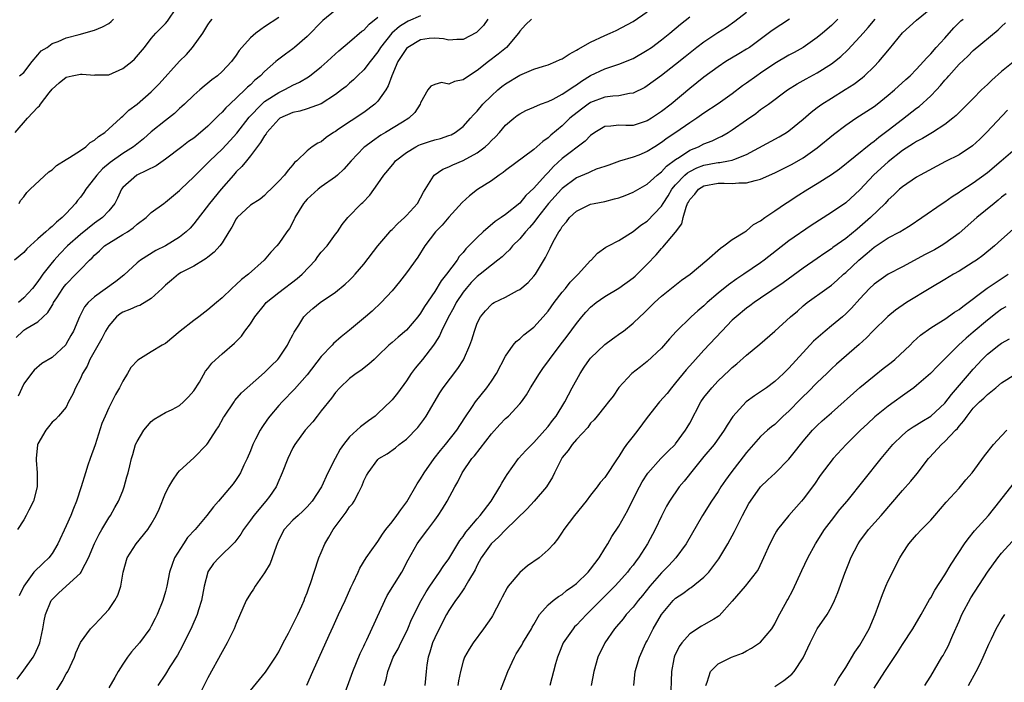
# Model space of a CAD drawing. Units: inches. Extents: x 2556000 to 2559000, y 1521000 to 1524000.
# Drawn here: x 2556132 to 2556271, y 1521709 to 1521803 of the extents above; entities that cross this region are included whole.
import ezdxf

# ---------------------------------------------------------------- set-up
doc = ezdxf.new("R2010")
doc.units = ezdxf.units.IN
doc.header["$MEASUREMENT"] = 0
doc.layers.add('LD25561521_2ft', color=40, linetype='Continuous')

msp = doc.modelspace()

# ---------------------------------------------------------------- linework, layer by layer
at = {"layer": 'LD25561521_2ft'}
for points, elevation in [([(2556131.8, 1521787), (2556133.52, 1521789), (2556135, 1521790.59), (2556135.24, 1521790.76), (2556135.35, 1521791), (2556136.59, 1521792.59), (2556137, 1521793.09), (2556138.01, 1521793.99), (2556139, 1521794.79), (2556139.82, 1521795), (2556141, 1521795.24), (2556141.25, 1521795.25), (2556143, 1521795.1), (2556143.11, 1521795.11), (2556145, 1521795.15), (2556147, 1521796.01), (2556148.26, 1521797), (2556148.64, 1521797.36), (2556150.03, 1521799), (2556151, 1521800.26), (2556151.64, 1521801), (2556152.31, 1521801.69), (2556153, 1521802.38), (2556153.28, 1521802.72), (2556154.56, 1521804.56)], 8558), ([(2556172.97, 1521709.03), (2556173.82, 1521711), (2556176.09, 1521716.09), (2556176.67, 1521717.33), (2556177.41, 1521719), (2556178.35, 1521721), (2556179.16, 1521722.84), (2556179.49, 1521723.49), (2556180.19, 1521725), (2556180.43, 1521725.57), (2556181.32, 1521727), (2556182.12, 1521728.12), (2556182.72, 1521729), (2556183, 1521729.33), (2556183.63, 1521730.37), (2556184.12, 1521731), (2556185, 1521732.07), (2556185.68, 1521733), (2556186.2, 1521733.8), (2556187.07, 1521734.93), (2556188.54, 1521737.46), (2556189, 1521738.14), (2556189.5, 1521739), (2556190.92, 1521741), (2556191.84, 1521742.16), (2556192.55, 1521743), (2556194.12, 1521745), (2556195.24, 1521746.76), (2556196.33, 1521748.33), (2556196.77, 1521749), (2556198.34, 1521751), (2556199, 1521751.94), (2556199.71, 1521753), (2556201, 1521755.44), (2556202.07, 1521757), (2556202.49, 1521757.51), (2556203, 1521757.88), (2556203.56, 1521758.44), (2556205, 1521759.54), (2556206.33, 1521761), (2556207, 1521761.79), (2556207.87, 1521763), (2556209, 1521764.48), (2556209.44, 1521765), (2556210.13, 1521765.87), (2556211, 1521766.77), (2556211.26, 1521767), (2556213, 1521768.93), (2556213.09, 1521769), (2556214, 1521770), (2556215.17, 1521770.83), (2556215.54, 1521771), (2556217, 1521771.76), (2556219, 1521773.02), (2556220.09, 1521773.91), (2556221, 1521774.51), (2556223, 1521776.6), (2556223.23, 1521777), (2556223.93, 1521778.07), (2556224.48, 1521779), (2556225, 1521779.62), (2556226.31, 1521781), (2556226.67, 1521781.33), (2556227, 1521781.52), (2556228, 1521782), (2556229, 1521782.38), (2556230.72, 1521782.72), (2556231, 1521782.77), (2556231.22, 1521782.78), (2556232.48, 1521783), (2556233, 1521783.11), (2556233.21, 1521783.21), (2556235, 1521783.88), (2556239.63, 1521786.37), (2556240.66, 1521787), (2556241, 1521787.23), (2556243, 1521788.9), (2556244.12, 1521789.88), (2556245, 1521790.54), (2556245.65, 1521791), (2556247, 1521791.85), (2556248.95, 1521793.05), (2556250.17, 1521793.83), (2556251.31, 1521794.69), (2556251.66, 1521795), (2556253, 1521796.29), (2556253.69, 1521797), (2556255.2, 1521798.8), (2556257, 1521801.07), (2556259, 1521802.86), (2556261, 1521804.49)], 8586), ([(2556169, 1521803.24), (2556167, 1521801.88), (2556166.45, 1521801.55), (2556165.74, 1521801), (2556165, 1521800.37), (2556163.78, 1521799), (2556163.43, 1521798.57), (2556163, 1521797.9), (2556162.34, 1521797), (2556161, 1521795.59), (2556160.33, 1521795), (2556159.56, 1521794.44), (2556159, 1521793.95), (2556158.47, 1521793.53), (2556157.85, 1521793), (2556157, 1521792.25), (2556155.71, 1521791), (2556155.34, 1521790.66), (2556155, 1521790.38), (2556154.3, 1521789.7), (2556153, 1521788.7), (2556151, 1521787.07), (2556149.9, 1521786.1), (2556148.52, 1521785), (2556147, 1521784.04), (2556145.22, 1521782.78), (2556144.13, 1521781.87), (2556143.33, 1521781), (2556143, 1521780.54), (2556141.78, 1521779), (2556141.47, 1521778.53), (2556141, 1521777.89), (2556140.59, 1521777.41), (2556140.29, 1521777), (2556139, 1521775.57), (2556138.45, 1521775), (2556137.63, 1521774.37), (2556137, 1521773.73), (2556136.58, 1521773.42), (2556136.14, 1521773), (2556135, 1521772.01), (2556133.43, 1521770.57), (2556133, 1521770.09), (2556131.71, 1521769)], 8562), ([(2556131.92, 1521758.08), (2556132.86, 1521759), (2556133, 1521759.11), (2556133.32, 1521759.32), (2556135, 1521760.3), (2556136.39, 1521761.61), (2556137, 1521762.61), (2556137.16, 1521762.84), (2556137.23, 1521763), (2556137.66, 1521763.66), (2556138.54, 1521765), (2556138.73, 1521765.27), (2556139, 1521765.6), (2556140.36, 1521767), (2556141, 1521767.69), (2556142.29, 1521769), (2556142.67, 1521769.33), (2556143, 1521769.71), (2556143.69, 1521770.31), (2556144.41, 1521771), (2556145, 1521771.4), (2556147, 1521772.61), (2556147.64, 1521773), (2556148.46, 1521773.54), (2556149, 1521774.05), (2556150.29, 1521775), (2556151, 1521775.73), (2556152.77, 1521777), (2556153, 1521777.15), (2556155, 1521778.81), (2556155.17, 1521779), (2556157, 1521780.74), (2556157.24, 1521781), (2556159, 1521782.73), (2556159.26, 1521783), (2556161, 1521784.66), (2556162.15, 1521785.85), (2556163.08, 1521786.92), (2556164.83, 1521789.17), (2556166.6, 1521791), (2556167, 1521791.35), (2556169, 1521792.66), (2556169.76, 1521793), (2556170.58, 1521793.42), (2556171, 1521793.67), (2556171.91, 1521794.09), (2556173.17, 1521794.84), (2556173.39, 1521795), (2556175, 1521796.27), (2556175.83, 1521797), (2556176.43, 1521797.57), (2556177.48, 1521798.52), (2556179, 1521799.77), (2556180.73, 1521801.27), (2556181, 1521801.45), (2556181.74, 1521802.26), (2556183, 1521803.25)], 8566), ([(2556132.09, 1521709.91), (2556133, 1521711.15), (2556134.32, 1521713), (2556134.56, 1521713.44), (2556135.2, 1521714.8), (2556135.26, 1521715), (2556135.69, 1521717), (2556135.89, 1521718.11), (2556136.08, 1521719), (2556136.89, 1521721), (2556137, 1521721.15), (2556137.94, 1521722.06), (2556141, 1521724.84), (2556141.12, 1521725), (2556141.22, 1521725.22), (2556142.16, 1521727), (2556142.98, 1521729.02), (2556143.63, 1521730.37), (2556144.03, 1521731), (2556145, 1521732.63), (2556145.27, 1521733), (2556145.88, 1521734.12), (2556146.4, 1521735), (2556147, 1521736.47), (2556147.2, 1521737), (2556147.55, 1521738.45), (2556147.74, 1521739), (2556147.99, 1521739.99), (2556148.2, 1521741), (2556148.4, 1521741.6), (2556148.8, 1521743), (2556149, 1521743.42), (2556149.95, 1521745), (2556151, 1521746.23), (2556151.42, 1521746.58), (2556153, 1521747.49), (2556153.95, 1521747.95), (2556155, 1521748.5), (2556155.56, 1521749), (2556156.26, 1521749.74), (2556157, 1521750.54), (2556157.79, 1521751.79), (2556158.68, 1521753.32), (2556159, 1521753.7), (2556159.54, 1521754.46), (2556161, 1521755.76), (2556162.73, 1521757.27), (2556163.72, 1521758.28), (2556164.22, 1521759), (2556165, 1521760.03), (2556165.64, 1521761), (2556167, 1521762.71), (2556167.24, 1521763), (2556169, 1521764.45), (2556171.61, 1521766.39), (2556172.29, 1521767), (2556174.16, 1521769), (2556174.51, 1521769.49), (2556175, 1521770.11), (2556175.82, 1521771), (2556177, 1521772.64), (2556177.28, 1521773), (2556177.96, 1521774.04), (2556178.76, 1521775), (2556180.69, 1521777), (2556180.86, 1521777.14), (2556181.84, 1521778.16), (2556183, 1521779.74), (2556183.84, 1521781), (2556184.38, 1521781.62), (2556185.28, 1521782.72), (2556185.49, 1521783), (2556187, 1521784.19), (2556188.35, 1521785), (2556188.78, 1521785.22), (2556189, 1521785.31), (2556190.29, 1521785.71), (2556191, 1521785.96), (2556191.84, 1521786.16), (2556193, 1521786.57), (2556193.31, 1521786.69), (2556193.87, 1521787), (2556195, 1521787.84), (2556196.07, 1521789), (2556196.49, 1521789.51), (2556197, 1521790.03), (2556197.81, 1521791), (2556199, 1521792.18), (2556199.9, 1521793), (2556200.5, 1521793.5), (2556201, 1521793.88), (2556203, 1521795.1), (2556205, 1521795.92), (2556206.35, 1521796.35), (2556207, 1521796.53), (2556208.12, 1521797), (2556208.72, 1521797.28), (2556209, 1521797.38), (2556209.96, 1521798.04), (2556211, 1521798.6), (2556211.24, 1521798.76), (2556213, 1521799.76), (2556215, 1521800.7), (2556215.75, 1521801), (2556216.61, 1521801.39), (2556219, 1521802.65), (2556221, 1521804.03)], 8574), ([(2556189, 1521803.47), (2556187.28, 1521802.72), (2556187, 1521802.58), (2556186.05, 1521801.95), (2556184.96, 1521801), (2556183.36, 1521799), (2556183, 1521798.4), (2556181.9, 1521797), (2556181, 1521795.82), (2556180.13, 1521795), (2556179.56, 1521794.44), (2556179, 1521793.96), (2556178.5, 1521793.5), (2556177.87, 1521793), (2556177, 1521792.34), (2556175, 1521791.06), (2556173, 1521790.34), (2556171.97, 1521790.03), (2556171, 1521789.84), (2556169.16, 1521789), (2556169, 1521788.9), (2556167.31, 1521787), (2556167.2, 1521786.8), (2556167, 1521786.55), (2556166.43, 1521785.57), (2556165, 1521783.69), (2556164.42, 1521783), (2556163.8, 1521782.2), (2556163, 1521781.43), (2556162.6, 1521781), (2556160.85, 1521779), (2556159.22, 1521777), (2556157, 1521774.13), (2556156.48, 1521773.52), (2556155.94, 1521773), (2556155, 1521772.23), (2556153, 1521771), (2556151.64, 1521770.36), (2556149.47, 1521769), (2556149, 1521768.6), (2556147.14, 1521766.86), (2556146.02, 1521765.98), (2556143, 1521763.8), (2556142.1, 1521763), (2556141.6, 1521762.4), (2556140.87, 1521761), (2556140.03, 1521759), (2556139.64, 1521758.36), (2556139, 1521757.17), (2556138.93, 1521757.07), (2556137, 1521755.27), (2556135.56, 1521754.44), (2556134.5, 1521753.5), (2556134.1, 1521753), (2556133, 1521751.53), (2556132.2, 1521749.8)], 8568), ([(2556177, 1521804.23), (2556175.22, 1521802.78), (2556173, 1521800.56), (2556171.23, 1521799), (2556171, 1521798.82), (2556169.94, 1521798.06), (2556168.81, 1521797.2), (2556168.6, 1521797), (2556167, 1521795.62), (2556166.43, 1521795), (2556165.64, 1521794.36), (2556165, 1521793.73), (2556164.6, 1521793.4), (2556164.22, 1521793), (2556162.07, 1521791), (2556161.53, 1521790.47), (2556161, 1521789.86), (2556160.54, 1521789.46), (2556160.13, 1521789), (2556159, 1521787.88), (2556157.97, 1521787), (2556157, 1521786.21), (2556156.28, 1521785.72), (2556155.32, 1521785), (2556153, 1521783.22), (2556151.7, 1521782.3), (2556148.96, 1521781), (2556147, 1521779.26), (2556146.8, 1521779), (2556146.24, 1521777.76), (2556145.84, 1521777), (2556145, 1521775.94), (2556144.14, 1521775), (2556143, 1521774.21), (2556141, 1521772.59), (2556139.2, 1521771), (2556138.1, 1521769.9), (2556137.29, 1521769), (2556137, 1521768.64), (2556135.7, 1521767), (2556135.4, 1521766.6), (2556135, 1521765.99), (2556134.22, 1521765), (2556133, 1521763.68), (2556132.27, 1521763)], 8564), ([(2556136.14, 1521705.86), (2556138.44, 1521709.56), (2556139, 1521710.65), (2556139.21, 1521711), (2556140.15, 1521713), (2556140.38, 1521713.62), (2556141, 1521715.07), (2556142.43, 1521717), (2556143, 1521717.55), (2556143.69, 1521718.31), (2556144.37, 1521719), (2556145, 1521719.7), (2556145.87, 1521721), (2556146.27, 1521721.73), (2556146.69, 1521723), (2556147.06, 1521725), (2556147.62, 1521727), (2556148.86, 1521729), (2556150.53, 1521731), (2556151, 1521731.77), (2556151.71, 1521733), (2556152.11, 1521733.89), (2556153, 1521736.12), (2556153.46, 1521737), (2556154.05, 1521737.95), (2556154.77, 1521739), (2556155, 1521739.28), (2556157, 1521741.1), (2556158.84, 1521743), (2556159, 1521743.19), (2556160.16, 1521745), (2556160.5, 1521745.5), (2556161.21, 1521746.79), (2556161.34, 1521747), (2556162.68, 1521749), (2556162.82, 1521749.18), (2556163.74, 1521750.26), (2556164.53, 1521751), (2556167, 1521753.14), (2556167.91, 1521754.09), (2556168.87, 1521755), (2556169, 1521755.17), (2556170.24, 1521757), (2556170.48, 1521757.52), (2556171, 1521758.46), (2556171.18, 1521758.82), (2556171.83, 1521759.83), (2556172.54, 1521761), (2556173, 1521761.46), (2556173.82, 1521762.18), (2556174.84, 1521763), (2556177, 1521764.5), (2556178.39, 1521765.61), (2556179, 1521766.16), (2556179.42, 1521766.58), (2556179.8, 1521767), (2556181, 1521768.41), (2556183, 1521771.03), (2556184.68, 1521773), (2556184.83, 1521773.17), (2556185, 1521773.32), (2556185.82, 1521774.18), (2556186.73, 1521775), (2556187, 1521775.28), (2556188.56, 1521777), (2556189, 1521777.78), (2556189.41, 1521778.59), (2556190.83, 1521780.83), (2556190.92, 1521781), (2556192.15, 1521781.85), (2556193, 1521782.15), (2556193.55, 1521782.45), (2556195, 1521783.04), (2556197, 1521784.13), (2556198.14, 1521785), (2556198.59, 1521785.41), (2556199, 1521785.86), (2556199.59, 1521786.41), (2556200.13, 1521787), (2556201, 1521788.02), (2556202.15, 1521789), (2556202.62, 1521789.38), (2556203, 1521789.65), (2556203.88, 1521790.12), (2556205, 1521790.58), (2556205.95, 1521791), (2556207, 1521791.39), (2556207.72, 1521791.72), (2556209, 1521792.4), (2556209.93, 1521793), (2556210.55, 1521793.45), (2556211, 1521793.72), (2556211.74, 1521794.26), (2556213, 1521795.03), (2556215, 1521795.99), (2556217, 1521796.62), (2556219, 1521797.43), (2556221, 1521798.59), (2556221.58, 1521799), (2556223, 1521800.06), (2556224.18, 1521801), (2556225.7, 1521802.3), (2556227, 1521803.33)], 8576), ([(2556235, 1521803.94), (2556233.36, 1521802.64), (2556232.18, 1521801.82), (2556230.95, 1521801.05), (2556229, 1521799.76), (2556228.01, 1521799), (2556226.33, 1521797.67), (2556225, 1521796.57), (2556223, 1521795.02), (2556221, 1521793.57), (2556220.64, 1521793.36), (2556219, 1521792.55), (2556218.51, 1521792.51), (2556217, 1521792.19), (2556216.14, 1521792.14), (2556215, 1521791.96), (2556213, 1521791.21), (2556212.68, 1521791), (2556211.71, 1521790.29), (2556210.07, 1521789), (2556209, 1521787.96), (2556207.39, 1521786.61), (2556207, 1521786.23), (2556206.25, 1521785.75), (2556205, 1521784.62), (2556201, 1521781.65), (2556200.65, 1521781.35), (2556200.1, 1521781), (2556199, 1521780.2), (2556197.06, 1521778.94), (2556195.92, 1521778.08), (2556194.87, 1521777.13), (2556193, 1521775.04), (2556192.05, 1521773.95), (2556191.11, 1521773), (2556189.63, 1521771), (2556188.6, 1521769.4), (2556187, 1521767.19), (2556186.05, 1521765.95), (2556185, 1521764.68), (2556183.44, 1521763), (2556182.19, 1521761.81), (2556181.26, 1521761), (2556179, 1521759.13), (2556177.81, 1521758.19), (2556176.74, 1521757.26), (2556176.53, 1521757), (2556175, 1521755.4), (2556173, 1521752.84), (2556171.22, 1521750.78), (2556169.49, 1521749), (2556169, 1521748.48), (2556167.75, 1521747), (2556167.43, 1521746.57), (2556166.59, 1521745.41), (2556166.35, 1521745), (2556165.73, 1521743.73), (2556165.35, 1521743), (2556165, 1521742.1), (2556164.53, 1521741), (2556164.06, 1521740.06), (2556163.58, 1521739), (2556163.38, 1521738.62), (2556163, 1521738.06), (2556162.55, 1521737.45), (2556161, 1521735.59), (2556160.5, 1521735), (2556159.78, 1521734.22), (2556158.85, 1521733), (2556158.14, 1521732.14), (2556157.18, 1521731), (2556156.14, 1521729.86), (2556155.55, 1521729), (2556154.28, 1521727), (2556153.93, 1521726.07), (2556153.59, 1521725), (2556153.19, 1521723), (2556153, 1521722.25), (2556152.65, 1521721), (2556151.84, 1521719), (2556151.56, 1521718.44), (2556151, 1521717.35), (2556150.8, 1521717), (2556149.32, 1521715), (2556148.23, 1521713.77), (2556147.67, 1521713), (2556147, 1521712.02), (2556146.34, 1521711), (2556145.86, 1521710.14), (2556145, 1521708.67)], 8578), ([(2556198.51, 1521803), (2556197.89, 1521802.11), (2556197, 1521801.21), (2556196.89, 1521801.11), (2556195, 1521800.1), (2556194.13, 1521800.13), (2556193, 1521800.04), (2556192.23, 1521800.23), (2556191, 1521800.31), (2556190.24, 1521800.24), (2556189, 1521800.05), (2556187.2, 1521799), (2556187, 1521798.83), (2556186.26, 1521797.74), (2556185.8, 1521797), (2556184.95, 1521795), (2556184.44, 1521793.56), (2556184.1, 1521793), (2556183, 1521791.43), (2556182.57, 1521791), (2556181, 1521789.82), (2556177.45, 1521787.45), (2556177, 1521787.16), (2556176.72, 1521787), (2556175.69, 1521786.31), (2556175, 1521785.68), (2556174.5, 1521785.5), (2556173.72, 1521785), (2556173, 1521784.43), (2556171.57, 1521783), (2556171.24, 1521782.76), (2556171, 1521782.43), (2556170.3, 1521781.7), (2556169.81, 1521781), (2556169, 1521780.13), (2556167.9, 1521779), (2556167.43, 1521778.57), (2556167, 1521778.13), (2556166.39, 1521777.61), (2556165, 1521776.76), (2556163.13, 1521775), (2556163, 1521774.83), (2556162.36, 1521773.64), (2556161.94, 1521773), (2556161, 1521771.44), (2556160.69, 1521771), (2556159.89, 1521770.11), (2556159, 1521769.43), (2556158.77, 1521769.23), (2556158.38, 1521769), (2556157, 1521768.15), (2556155.23, 1521767.23), (2556154.84, 1521767), (2556153.85, 1521766.15), (2556153, 1521765.46), (2556152.53, 1521765), (2556151, 1521763.57), (2556149.39, 1521762.61), (2556149, 1521762.52), (2556147.98, 1521762.02), (2556147, 1521761.66), (2556146.6, 1521761.4), (2556146.12, 1521761), (2556145, 1521759.75), (2556144.55, 1521759), (2556144.04, 1521757.96), (2556142.35, 1521755), (2556141.97, 1521754.03), (2556141.3, 1521753), (2556141, 1521752.3), (2556140.29, 1521751), (2556139.93, 1521750.07), (2556139.33, 1521749), (2556139, 1521748.24), (2556137.91, 1521747), (2556137.47, 1521746.53), (2556137, 1521746.13), (2556136.51, 1521745.49), (2556136.11, 1521745), (2556135, 1521743.09), (2556134.97, 1521742.97), (2556134.77, 1521741), (2556134.77, 1521740.77), (2556134.89, 1521739), (2556134.91, 1521737), (2556134.39, 1521735), (2556133.73, 1521733.73), (2556133.37, 1521733), (2556133, 1521732.38), (2556132.13, 1521731)], 8570), ([(2556132.34, 1521777), (2556132.57, 1521777.43), (2556133, 1521777.92), (2556133.46, 1521778.54), (2556133.93, 1521779), (2556136.56, 1521781.44), (2556137, 1521781.73), (2556137.65, 1521782.35), (2556139, 1521783.2), (2556139.46, 1521783.46), (2556141, 1521784.48), (2556141.76, 1521785), (2556142.4, 1521785.6), (2556143, 1521785.9), (2556143.56, 1521786.44), (2556144.46, 1521787), (2556146.66, 1521789), (2556146.82, 1521789.18), (2556147, 1521789.28), (2556147.84, 1521790.16), (2556149, 1521791.01), (2556151, 1521792.73), (2556151.28, 1521793), (2556152.12, 1521793.88), (2556155, 1521797.04), (2556155.98, 1521798.02), (2556156.84, 1521799), (2556158.3, 1521801), (2556159, 1521802.18), (2556159.33, 1521802.67), (2556159.6, 1521803)], 8560), ([(2556204.64, 1521803), (2556203.82, 1521802.18), (2556203, 1521801.28), (2556202.83, 1521801), (2556201.14, 1521799), (2556199.96, 1521798.04), (2556198.6, 1521797), (2556197, 1521795.73), (2556195.33, 1521794.67), (2556195, 1521794.41), (2556193.79, 1521794.21), (2556193, 1521793.82), (2556191.97, 1521794.03), (2556191, 1521793.77), (2556190.45, 1521793.55), (2556190.03, 1521793), (2556189, 1521791.18), (2556188.95, 1521791), (2556188.18, 1521789.82), (2556187.37, 1521789), (2556186.46, 1521788.46), (2556184.08, 1521787), (2556183.4, 1521786.6), (2556182.21, 1521785.79), (2556181.12, 1521785), (2556181, 1521784.89), (2556179.21, 1521783), (2556178.19, 1521781.81), (2556177.3, 1521781), (2556177, 1521780.75), (2556175, 1521779.34), (2556174.56, 1521779), (2556173, 1521777.58), (2556172.72, 1521777.28), (2556172.49, 1521777), (2556171.28, 1521775), (2556171.2, 1521774.8), (2556170.52, 1521773.48), (2556170.14, 1521773), (2556169, 1521771.33), (2556168.71, 1521771), (2556167.87, 1521770.13), (2556166.95, 1521769), (2556164.71, 1521767), (2556163.74, 1521766.26), (2556163, 1521765.54), (2556162.36, 1521765), (2556161, 1521763.7), (2556160.21, 1521763), (2556159, 1521762), (2556157.72, 1521761), (2556157, 1521760.49), (2556155.08, 1521759), (2556153, 1521757.26), (2556152.53, 1521757), (2556151, 1521756.08), (2556149.1, 1521754.9), (2556148.13, 1521753.87), (2556147.65, 1521753), (2556147, 1521751.94), (2556146.53, 1521751), (2556145.96, 1521750.04), (2556145.46, 1521749), (2556145, 1521748.16), (2556144.48, 1521747), (2556144.04, 1521745.96), (2556143.07, 1521742.93), (2556142.39, 1521741), (2556142.07, 1521740.07), (2556141.72, 1521739), (2556141.09, 1521737), (2556140.43, 1521735), (2556140.03, 1521733.97), (2556139.64, 1521733), (2556139, 1521731.54), (2556137.84, 1521729), (2556137, 1521727.6), (2556136.54, 1521727), (2556135.73, 1521726.27), (2556134.44, 1521725), (2556133, 1521723), (2556132.35, 1521721.65)], 8572), ([(2556132.42, 1521795), (2556133, 1521795.48), (2556134.18, 1521797), (2556135, 1521797.94), (2556135.47, 1521798.53), (2556136.29, 1521799), (2556137, 1521799.56), (2556137.85, 1521799.85), (2556139, 1521800.37), (2556140.81, 1521800.81), (2556143, 1521801.41), (2556144.12, 1521801.88), (2556145, 1521802.35), (2556145.35, 1521802.65), (2556145.69, 1521803)], 8556), ([(2556241.05, 1521803), (2556238.63, 1521801.37), (2556235.41, 1521799), (2556235, 1521798.73), (2556233.9, 1521798.1), (2556232.1, 1521797), (2556231, 1521796.27), (2556229, 1521794.8), (2556228.01, 1521793.99), (2556227, 1521793.19), (2556224.37, 1521791), (2556223, 1521789.95), (2556221.59, 1521789), (2556221, 1521788.63), (2556219, 1521787.99), (2556217.98, 1521787.98), (2556217, 1521788.01), (2556215.87, 1521787.87), (2556215, 1521787.85), (2556213.58, 1521787), (2556213, 1521786.59), (2556212.22, 1521785.78), (2556209, 1521783.32), (2556207.78, 1521782.22), (2556207, 1521781.36), (2556206.64, 1521781), (2556205, 1521779.15), (2556203.88, 1521778.12), (2556203, 1521777.05), (2556201, 1521775.43), (2556200.39, 1521775), (2556199.55, 1521774.45), (2556197.86, 1521773), (2556197, 1521772.2), (2556195.84, 1521771), (2556195.41, 1521770.59), (2556195, 1521770.08), (2556194.47, 1521769.53), (2556194.16, 1521769), (2556192.69, 1521767), (2556191.92, 1521766.08), (2556191, 1521764.58), (2556189.56, 1521762.44), (2556189, 1521761.53), (2556188.6, 1521761), (2556187, 1521759.14), (2556185.85, 1521758.15), (2556185, 1521757.37), (2556184.55, 1521757), (2556183, 1521755.48), (2556182.44, 1521755), (2556181.69, 1521754.31), (2556180.57, 1521753.43), (2556179.91, 1521753), (2556179, 1521752.32), (2556177.62, 1521751), (2556177, 1521750.32), (2556176.46, 1521749.54), (2556175, 1521747.72), (2556174.4, 1521747), (2556173.79, 1521746.21), (2556172.72, 1521745), (2556171.25, 1521743), (2556171, 1521742.53), (2556170.27, 1521741), (2556169.5, 1521739), (2556169.33, 1521738.67), (2556169, 1521737.92), (2556168.62, 1521737), (2556167.67, 1521735.67), (2556167.19, 1521735), (2556165.49, 1521733), (2556165, 1521732.3), (2556164, 1521731), (2556163.64, 1521730.36), (2556162.79, 1521729.21), (2556160.54, 1521727), (2556159.8, 1521726.2), (2556159, 1521725.05), (2556158.97, 1521725), (2556158.47, 1521723), (2556158.1, 1521721), (2556157.66, 1521719.66), (2556157.46, 1521719), (2556156.71, 1521717.29), (2556155.41, 1521714.59), (2556154.71, 1521713.29), (2556153.64, 1521711.64), (2556153, 1521710.6), (2556151.94, 1521709)], 8580), ([(2556247.89, 1521803), (2556247, 1521802.11), (2556245.75, 1521801), (2556245, 1521800.38), (2556243.01, 1521798.99), (2556241.73, 1521798.27), (2556241, 1521797.9), (2556239, 1521796.71), (2556237, 1521795.38), (2556236.44, 1521795), (2556235, 1521793.95), (2556234.44, 1521793.56), (2556233, 1521792.45), (2556231, 1521791.03), (2556229, 1521789.72), (2556227.99, 1521789), (2556227, 1521788.36), (2556225.04, 1521787), (2556223.81, 1521786.19), (2556223, 1521785.58), (2556222.07, 1521785), (2556221, 1521784.31), (2556219.81, 1521783.81), (2556219, 1521783.51), (2556217.06, 1521782.94), (2556215.6, 1521782.4), (2556215, 1521782.19), (2556213.81, 1521781.81), (2556213, 1521781.47), (2556212.69, 1521781.31), (2556211, 1521780.61), (2556209, 1521779.12), (2556208.89, 1521779), (2556207.08, 1521777), (2556205.51, 1521775), (2556205, 1521774.32), (2556204.4, 1521773.6), (2556203.8, 1521773), (2556203, 1521772), (2556201.99, 1521771), (2556201.55, 1521770.45), (2556201, 1521769.95), (2556200.53, 1521769.47), (2556199.93, 1521769), (2556199, 1521768.29), (2556197.42, 1521767), (2556197, 1521766.69), (2556196.17, 1521765.83), (2556195.42, 1521765), (2556195, 1521764.47), (2556194.03, 1521763), (2556193.69, 1521762.31), (2556192.9, 1521760.9), (2556191.96, 1521759), (2556191.68, 1521758.32), (2556191, 1521757.27), (2556190.81, 1521757), (2556189.26, 1521755), (2556188.25, 1521753.75), (2556187.69, 1521753), (2556187, 1521751.95), (2556185.76, 1521750.24), (2556185, 1521749.3), (2556184.86, 1521749.14), (2556183, 1521747.35), (2556182.59, 1521747), (2556181.65, 1521746.35), (2556180.51, 1521745.49), (2556179, 1521744.09), (2556178.13, 1521743), (2556177.66, 1521742.34), (2556176.96, 1521741.04), (2556175.94, 1521739), (2556175.02, 1521737), (2556173.73, 1521735), (2556173, 1521734.19), (2556172.41, 1521733.59), (2556171.72, 1521733), (2556171, 1521732.32), (2556169.78, 1521731), (2556169, 1521729.53), (2556168.77, 1521729), (2556168.62, 1521728.62), (2556168.08, 1521727), (2556167.8, 1521726.2), (2556167, 1521724.87), (2556165.65, 1521723), (2556165.42, 1521722.58), (2556165, 1521721.98), (2556164.41, 1521721), (2556163, 1521717.76), (2556162.71, 1521717), (2556161.73, 1521715), (2556161, 1521713.76), (2556159, 1521710.06), (2556157.31, 1521706.69)], 8582), ([(2556165, 1521708.31), (2556167.11, 1521710.89), (2556168.53, 1521713), (2556169, 1521713.77), (2556169.63, 1521715), (2556170.36, 1521716.36), (2556170.78, 1521717.22), (2556171, 1521717.61), (2556171.44, 1521718.56), (2556171.67, 1521719), (2556172.26, 1521720.26), (2556172.58, 1521721), (2556172.69, 1521721.31), (2556173, 1521722.06), (2556173.24, 1521722.76), (2556173.34, 1521723), (2556173.52, 1521723.52), (2556173.98, 1521725), (2556174.65, 1521727), (2556175, 1521727.76), (2556175.52, 1521729), (2556176.08, 1521729.92), (2556176.69, 1521731), (2556178.53, 1521733.47), (2556179, 1521734.19), (2556179.38, 1521734.62), (2556179.63, 1521735), (2556180.28, 1521736.28), (2556180.67, 1521737), (2556180.77, 1521737.23), (2556181, 1521737.85), (2556181.4, 1521738.6), (2556181.6, 1521739), (2556183, 1521740.87), (2556183.13, 1521741), (2556184.31, 1521741.69), (2556185.46, 1521742.54), (2556186, 1521743), (2556187, 1521743.76), (2556188.6, 1521745.4), (2556189.46, 1521746.54), (2556189.78, 1521747), (2556191.74, 1521750.26), (2556192.22, 1521751), (2556194.27, 1521753.73), (2556195.05, 1521754.95), (2556195.97, 1521757), (2556196.24, 1521757.76), (2556196.6, 1521759), (2556197, 1521760.09), (2556197.46, 1521761), (2556198.15, 1521761.85), (2556199, 1521762.76), (2556199.14, 1521762.86), (2556199.4, 1521763), (2556201, 1521763.79), (2556202.7, 1521764.7), (2556203, 1521764.85), (2556204.17, 1521765.83), (2556205, 1521766.73), (2556205.21, 1521767), (2556206.65, 1521769.35), (2556207, 1521770.12), (2556207.3, 1521770.7), (2556207.43, 1521771), (2556207.9, 1521771.9), (2556208.53, 1521773), (2556208.74, 1521773.26), (2556209, 1521773.72), (2556209.58, 1521774.42), (2556210.03, 1521775), (2556211, 1521775.92), (2556213, 1521776.88), (2556213.53, 1521777), (2556215, 1521777.29), (2556216.38, 1521777.62), (2556217, 1521777.79), (2556217.88, 1521778.12), (2556219, 1521778.58), (2556221, 1521779.72), (2556222.41, 1521781), (2556223, 1521781.46), (2556223.73, 1521782.27), (2556225, 1521783.21), (2556225.53, 1521783.53), (2556227, 1521784.49), (2556228.25, 1521785), (2556229, 1521785.39), (2556230.17, 1521785.83), (2556231, 1521786.25), (2556231.52, 1521786.48), (2556232.41, 1521787), (2556233, 1521787.38), (2556235, 1521788.8), (2556236.32, 1521789.68), (2556237, 1521790.22), (2556238.11, 1521791), (2556240.79, 1521793), (2556242.15, 1521793.85), (2556243, 1521794.32), (2556243.43, 1521794.57), (2556245, 1521795.42), (2556247, 1521796.69), (2556247.41, 1521797), (2556248.3, 1521797.7), (2556249.32, 1521798.68), (2556251, 1521800.49), (2556251.45, 1521801), (2556252.19, 1521801.81), (2556253.18, 1521803)], 8584), ([(2556178, 1521707), (2556179.47, 1521711), (2556180.5, 1521713.5), (2556181, 1521714.53), (2556181.14, 1521714.86), (2556181.43, 1521715.43), (2556183.95, 1521721), (2556184.31, 1521721.69), (2556186.36, 1521725), (2556187.27, 1521726.73), (2556188.55, 1521729), (2556189, 1521729.63), (2556190.05, 1521731), (2556191, 1521732.3), (2556191.5, 1521733), (2556192.09, 1521733.91), (2556192.77, 1521735), (2556193.86, 1521737), (2556194.28, 1521737.72), (2556194.89, 1521739), (2556196.26, 1521741), (2556196.6, 1521741.4), (2556199, 1521744.49), (2556200.19, 1521745.81), (2556201, 1521746.64), (2556201.41, 1521747), (2556203, 1521748.72), (2556203.24, 1521749), (2556203.98, 1521750.02), (2556204.54, 1521751), (2556205.77, 1521753), (2556206.28, 1521753.72), (2556207.19, 1521755), (2556208.71, 1521757), (2556209.72, 1521758.28), (2556211, 1521760.06), (2556211.77, 1521761), (2556212.35, 1521761.65), (2556213, 1521762.36), (2556213.78, 1521763), (2556215, 1521763.86), (2556217, 1521765.06), (2556219, 1521766.5), (2556219.27, 1521766.73), (2556221, 1521768.42), (2556222.25, 1521769.75), (2556223, 1521770.64), (2556223.19, 1521770.81), (2556225, 1521772.95), (2556225.87, 1521774.13), (2556226.08, 1521775), (2556226.48, 1521776.48), (2556226.7, 1521777), (2556226.82, 1521777.18), (2556227, 1521777.54), (2556227.7, 1521778.3), (2556228.23, 1521779), (2556229, 1521779.47), (2556231, 1521779.83), (2556231.86, 1521779.86), (2556233, 1521779.8), (2556233.9, 1521779.9), (2556235, 1521779.88), (2556236.25, 1521780.25), (2556237, 1521780.4), (2556239, 1521781.31), (2556241, 1521782.3), (2556241.46, 1521782.54), (2556243, 1521783.43), (2556245, 1521784.84), (2556247.26, 1521786.74), (2556249, 1521788.03), (2556250.45, 1521789), (2556252, 1521790), (2556253, 1521790.68), (2556253.43, 1521791), (2556255, 1521792.26), (2556255.89, 1521793), (2556257.51, 1521794.49), (2556258.09, 1521795), (2556259, 1521795.92), (2556260, 1521797), (2556260.45, 1521797.55), (2556261, 1521798.08), (2556261.79, 1521799), (2556263, 1521800.31), (2556264.26, 1521801.74), (2556265.27, 1521802.73), (2556265.58, 1521803)], 8588), ([(2556183.85, 1521709), (2556184.14, 1521709.86), (2556184.37, 1521711), (2556185.16, 1521713), (2556185.83, 1521714.17), (2556186.23, 1521715), (2556187, 1521716.55), (2556187.21, 1521717), (2556187.71, 1521718.29), (2556189.08, 1521721), (2556189.78, 1521722.22), (2556190.3, 1521723), (2556191.69, 1521725), (2556192.21, 1521725.79), (2556193, 1521726.88), (2556194.54, 1521729.46), (2556195, 1521730.02), (2556195.39, 1521730.61), (2556195.73, 1521731), (2556197, 1521732.51), (2556197.44, 1521733), (2556198.98, 1521735), (2556200.21, 1521737), (2556200.47, 1521737.53), (2556201, 1521738.37), (2556201.23, 1521738.77), (2556202.85, 1521741), (2556203.85, 1521742.15), (2556204.69, 1521743), (2556205, 1521743.28), (2556206.55, 1521745), (2556207, 1521745.52), (2556207.63, 1521746.37), (2556208.13, 1521747), (2556209.35, 1521749), (2556210.4, 1521751), (2556211.52, 1521753), (2556212.1, 1521753.9), (2556212.86, 1521755), (2556213, 1521755.17), (2556215, 1521757.08), (2556216.09, 1521757.91), (2556217.27, 1521758.73), (2556217.63, 1521759), (2556219, 1521760.12), (2556219.93, 1521761), (2556220.5, 1521761.5), (2556222.01, 1521763), (2556223, 1521763.93), (2556225.84, 1521766.16), (2556227.07, 1521767), (2556229.42, 1521769), (2556231.32, 1521770.68), (2556231.82, 1521771), (2556233, 1521771.89), (2556234.79, 1521773), (2556234.9, 1521773.1), (2556235, 1521773.14), (2556235.99, 1521774.01), (2556237, 1521774.55), (2556237.61, 1521775), (2556239, 1521775.94), (2556240.53, 1521777), (2556241, 1521777.29), (2556242.02, 1521777.98), (2556243.66, 1521779), (2556245, 1521779.79), (2556247, 1521781.07), (2556248.11, 1521781.89), (2556252.53, 1521785.47), (2556253, 1521785.78), (2556253.66, 1521786.34), (2556255, 1521787.33), (2556257, 1521788.9), (2556259, 1521790.42), (2556259.35, 1521790.65), (2556261, 1521792.15), (2556261.82, 1521793), (2556262.39, 1521793.61), (2556263, 1521794.37), (2556263.31, 1521794.69), (2556263.56, 1521795), (2556265, 1521796.65), (2556266.23, 1521797.77), (2556267, 1521798.56), (2556270.51, 1521801.49), (2556271, 1521801.97), (2556271.54, 1521802.46)], 8590), ([(2556272.87, 1521797.13), (2556271, 1521795.59), (2556269.62, 1521794.38), (2556269, 1521793.76), (2556268.59, 1521793.41), (2556268.18, 1521793), (2556267, 1521791.79), (2556265, 1521789.82), (2556264.6, 1521789.4), (2556264.13, 1521789), (2556263, 1521788.13), (2556261.27, 1521787), (2556259.83, 1521786.17), (2556259, 1521785.75), (2556258.56, 1521785.44), (2556257, 1521784.46), (2556255, 1521782.88), (2556252.99, 1521781.01), (2556251, 1521778.89), (2556249, 1521777.09), (2556247, 1521775.73), (2556244.14, 1521773.86), (2556241, 1521771.74), (2556237.52, 1521769), (2556237, 1521768.62), (2556234.65, 1521767), (2556233.64, 1521766.36), (2556232.47, 1521765.53), (2556231, 1521764.33), (2556229.46, 1521763), (2556229, 1521762.56), (2556228.15, 1521761.85), (2556227.19, 1521761), (2556225.06, 1521758.94), (2556224.12, 1521757.88), (2556223, 1521756.58), (2556221, 1521754.68), (2556220.03, 1521753.97), (2556218.82, 1521753), (2556217, 1521751.04), (2556216.17, 1521749.83), (2556215.55, 1521749), (2556215, 1521748.36), (2556213.94, 1521747), (2556213.52, 1521746.48), (2556213, 1521745.98), (2556212.59, 1521745.41), (2556211, 1521743.72), (2556210.39, 1521743), (2556209.83, 1521742.17), (2556209, 1521741.14), (2556208.79, 1521740.79), (2556207.91, 1521739), (2556207.63, 1521738.37), (2556206.77, 1521737), (2556205.06, 1521735), (2556204.06, 1521733.94), (2556201, 1521730.97), (2556200.04, 1521729.96), (2556198.95, 1521729), (2556197.55, 1521727), (2556197, 1521725.96), (2556196.7, 1521725.3), (2556195.76, 1521723.76), (2556195.23, 1521722.78), (2556195, 1521722.51), (2556194.4, 1521721.6), (2556193.95, 1521721), (2556193, 1521719.57), (2556192.67, 1521719), (2556191.61, 1521717), (2556191, 1521715.73), (2556190.68, 1521715), (2556190.31, 1521713.69), (2556190.08, 1521713), (2556189.9, 1521711.9), (2556189.79, 1521711), (2556189.61, 1521709)], 8592), ([(2556271.86, 1521790.14), (2556268.89, 1521787), (2556267.95, 1521786.05), (2556266.9, 1521785.1), (2556265, 1521783.87), (2556263.09, 1521782.91), (2556259.51, 1521781), (2556259, 1521780.7), (2556257, 1521779.34), (2556256.61, 1521779), (2556255.8, 1521778.2), (2556255, 1521777.5), (2556254.55, 1521777), (2556252.5, 1521775), (2556251, 1521773.68), (2556250.62, 1521773.38), (2556249, 1521772.07), (2556247.21, 1521770.79), (2556247, 1521770.61), (2556246.04, 1521769.96), (2556245, 1521769.22), (2556243, 1521767.87), (2556240.19, 1521765.81), (2556237, 1521763.61), (2556236.09, 1521763), (2556235.47, 1521762.53), (2556235, 1521762.2), (2556233.54, 1521761), (2556233, 1521760.51), (2556231.53, 1521759), (2556229, 1521756.3), (2556227.42, 1521754.58), (2556226.47, 1521753.53), (2556225, 1521751.69), (2556224.4, 1521751), (2556223.79, 1521750.21), (2556222.75, 1521749), (2556221, 1521746.78), (2556219.66, 1521745), (2556219, 1521744.19), (2556218.07, 1521743), (2556217.63, 1521742.37), (2556217, 1521741.29), (2556216.87, 1521741.13), (2556215, 1521738.35), (2556214.36, 1521737.64), (2556213.92, 1521737), (2556213, 1521735.84), (2556212.36, 1521735), (2556210.72, 1521733), (2556209.23, 1521731), (2556209, 1521730.61), (2556208.35, 1521729.65), (2556207.8, 1521729), (2556207, 1521728.14), (2556205.73, 1521727), (2556204.11, 1521725.89), (2556203, 1521724.94), (2556201.37, 1521723), (2556201.21, 1521722.79), (2556200.52, 1521721.48), (2556200.28, 1521721), (2556199.15, 1521718.85), (2556199, 1521718.6), (2556197.87, 1521717), (2556196.41, 1521715), (2556195.86, 1521714.14), (2556195.2, 1521713), (2556195, 1521712.44), (2556194.63, 1521711), (2556194.36, 1521709.64), (2556194.28, 1521709)], 8594), ([(2556200.3, 1521708.3), (2556201.32, 1521711), (2556202.25, 1521713), (2556202.52, 1521713.48), (2556203.3, 1521714.7), (2556203.46, 1521715), (2556204.68, 1521717), (2556204.78, 1521717.22), (2556205, 1521717.61), (2556205.81, 1521719), (2556207, 1521720.36), (2556207.74, 1521721), (2556208.45, 1521721.55), (2556209, 1521721.86), (2556209.62, 1521722.38), (2556210.5, 1521723), (2556211, 1521723.39), (2556212.66, 1521725), (2556213, 1521725.4), (2556214.23, 1521727), (2556215, 1521728.32), (2556215.43, 1521729), (2556215.99, 1521730.01), (2556217, 1521731.47), (2556218.26, 1521733.74), (2556218.88, 1521735), (2556219.9, 1521737), (2556220.28, 1521737.72), (2556221.07, 1521738.93), (2556222.92, 1521741), (2556223.93, 1521742.07), (2556224.93, 1521743), (2556225, 1521743.08), (2556226.38, 1521745), (2556226.62, 1521745.38), (2556227, 1521746.02), (2556228.58, 1521749), (2556229, 1521749.61), (2556230.09, 1521751), (2556231, 1521751.95), (2556232.58, 1521753.42), (2556233, 1521753.84), (2556233.64, 1521754.36), (2556235, 1521755.59), (2556236.87, 1521757.13), (2556239, 1521758.99), (2556241.2, 1521761), (2556242.18, 1521761.82), (2556243, 1521762.54), (2556243.58, 1521763), (2556246.33, 1521765), (2556247, 1521765.47), (2556247.82, 1521766.18), (2556248.71, 1521767), (2556249, 1521767.25), (2556250.86, 1521769), (2556252.02, 1521769.98), (2556253, 1521770.84), (2556255, 1521772.16), (2556256.63, 1521773), (2556256.87, 1521773.13), (2556257, 1521773.23), (2556258.12, 1521773.88), (2556259.77, 1521775), (2556262.64, 1521777), (2556263, 1521777.23), (2556264.03, 1521777.97), (2556265, 1521778.58), (2556265.24, 1521778.76), (2556267, 1521779.88), (2556269, 1521781.36), (2556270.94, 1521783), (2556273.24, 1521785)], 8596), ([(2556271.65, 1521778.35), (2556271, 1521777.87), (2556270.54, 1521777.46), (2556269.94, 1521777), (2556267.52, 1521775), (2556265, 1521772.82), (2556263, 1521771.33), (2556262.48, 1521771), (2556261.53, 1521770.47), (2556260.21, 1521769.79), (2556257, 1521768.05), (2556255, 1521767), (2556253, 1521765.63), (2556252.35, 1521765), (2556251, 1521763.55), (2556249.8, 1521762.2), (2556249, 1521761.41), (2556248.54, 1521761), (2556247, 1521759.72), (2556246.1, 1521759), (2556244.45, 1521757.55), (2556241, 1521753.74), (2556240.61, 1521753.39), (2556240.23, 1521753), (2556239, 1521751.88), (2556237.81, 1521751), (2556237, 1521750.44), (2556236.12, 1521749.87), (2556234.97, 1521749.03), (2556233.06, 1521746.94), (2556232.26, 1521745.74), (2556231.83, 1521745), (2556230.42, 1521743), (2556229, 1521741.31), (2556227.65, 1521739.65), (2556226.19, 1521737.81), (2556225.5, 1521737), (2556224.14, 1521735), (2556223.72, 1521734.28), (2556223, 1521732.89), (2556222.11, 1521731), (2556221.05, 1521729), (2556219.77, 1521727), (2556219.43, 1521726.57), (2556219, 1521725.98), (2556218.56, 1521725.44), (2556218.22, 1521725), (2556217, 1521723.63), (2556216.41, 1521723), (2556213, 1521719.56), (2556212.41, 1521719), (2556211, 1521717.5), (2556210.74, 1521717.26), (2556210.52, 1521717), (2556209.15, 1521715), (2556208.54, 1521713.46), (2556208.33, 1521713), (2556208.06, 1521712.06), (2556207.26, 1521709)], 8598), ([(2556272.62, 1521773.38), (2556271, 1521771.89), (2556270, 1521771), (2556268.35, 1521769.65), (2556267.44, 1521769), (2556267, 1521768.71), (2556265, 1521767.44), (2556264.22, 1521767), (2556263, 1521766.27), (2556261, 1521765.11), (2556257.57, 1521763), (2556256.05, 1521761.95), (2556254.94, 1521761.06), (2556252.85, 1521759), (2556251.96, 1521758.04), (2556250.91, 1521757.09), (2556247.69, 1521754.31), (2556247, 1521753.67), (2556246.33, 1521753), (2556245, 1521751.73), (2556243.64, 1521750.36), (2556243, 1521749.76), (2556242.62, 1521749.38), (2556241, 1521747.71), (2556240.2, 1521747), (2556239, 1521745.82), (2556238.53, 1521745.47), (2556237.98, 1521745), (2556237, 1521744.11), (2556235, 1521741.85), (2556232.81, 1521739), (2556232.05, 1521737.95), (2556231.39, 1521737), (2556231, 1521736.38), (2556230.06, 1521735), (2556228.8, 1521733), (2556226.51, 1521729), (2556225.04, 1521727), (2556224.06, 1521725.94), (2556223, 1521724.88), (2556221.36, 1521723), (2556220.31, 1521721.69), (2556219.73, 1521721), (2556219, 1521720.06), (2556218.03, 1521719), (2556217.59, 1521718.41), (2556216.68, 1521717.32), (2556216.39, 1521717), (2556215.01, 1521715), (2556214.04, 1521713), (2556213.48, 1521711), (2556213.1, 1521709)], 8600), ([(2556219.1, 1521709), (2556219.29, 1521711), (2556219.9, 1521713), (2556220.82, 1521715), (2556221, 1521715.32), (2556221.85, 1521717), (2556223.03, 1521719), (2556224.66, 1521721), (2556225, 1521721.33), (2556226.01, 1521721.99), (2556227, 1521722.71), (2556227.19, 1521722.81), (2556229, 1521724.28), (2556229.68, 1521725), (2556231.12, 1521726.88), (2556232.38, 1521729), (2556233.29, 1521730.71), (2556234.45, 1521733), (2556235.35, 1521734.65), (2556235.56, 1521735), (2556236.99, 1521737.01), (2556238, 1521738), (2556239.04, 1521738.96), (2556241, 1521740.93), (2556241.92, 1521742.08), (2556242.61, 1521743), (2556243, 1521743.48), (2556244.33, 1521745), (2556245, 1521745.69), (2556245.69, 1521746.31), (2556247, 1521747.45), (2556251, 1521751.03), (2556253, 1521752.67), (2556254.29, 1521753.71), (2556255.42, 1521754.58), (2556255.92, 1521755), (2556258.08, 1521757), (2556258.53, 1521757.47), (2556259.57, 1521758.43), (2556261, 1521759.46), (2556262.15, 1521760.15), (2556263, 1521760.69), (2556264.36, 1521761.64), (2556265, 1521762.02), (2556265.52, 1521762.48), (2556268.96, 1521765.04), (2556271.38, 1521766.62), (2556271.93, 1521767)], 8602), ([(2556271.59, 1521762.41), (2556271, 1521762.06), (2556270.39, 1521761.61), (2556269, 1521760.55), (2556267, 1521758.84), (2556266, 1521758), (2556264.91, 1521757), (2556261.95, 1521754.05), (2556260.99, 1521753.01), (2556259, 1521751.3), (2556258.6, 1521751), (2556257.67, 1521750.33), (2556257, 1521749.88), (2556255.84, 1521749), (2556255, 1521748.41), (2556253.12, 1521746.88), (2556252.07, 1521745.93), (2556251.09, 1521745), (2556249.08, 1521743), (2556247.22, 1521741), (2556245.39, 1521738.61), (2556244.59, 1521737.41), (2556243, 1521735.27), (2556242.77, 1521735), (2556240.97, 1521733), (2556239.39, 1521731), (2556239.24, 1521730.76), (2556239, 1521730.35), (2556238.29, 1521729), (2556237.41, 1521727), (2556236.63, 1521725.37), (2556236.39, 1521725), (2556234.82, 1521723), (2556233, 1521720.89), (2556231.16, 1521718.84), (2556231, 1521718.73), (2556230.38, 1521718.38), (2556229, 1521717.55), (2556228.64, 1521717.36), (2556227, 1521716.3), (2556225.88, 1521715), (2556225.51, 1521714.49), (2556224.86, 1521713.14), (2556224.8, 1521713), (2556224.75, 1521712.75), (2556224.41, 1521711), (2556224.38, 1521709.62), (2556224.32, 1521708.32)], 8604), ([(2556229.25, 1521709), (2556229.46, 1521709.46), (2556229.92, 1521711), (2556231, 1521712.08), (2556232.87, 1521713), (2556234.42, 1521713.58), (2556235, 1521713.91), (2556235.73, 1521714.27), (2556236.86, 1521715), (2556237, 1521715.12), (2556238.57, 1521717), (2556239, 1521717.69), (2556239.41, 1521718.59), (2556240.75, 1521721), (2556240.85, 1521721.15), (2556241.54, 1521722.46), (2556242.79, 1521725.21), (2556243.64, 1521727), (2556244.72, 1521729), (2556246.02, 1521731), (2556247, 1521732.28), (2556248.19, 1521733.81), (2556249.19, 1521735), (2556254, 1521741), (2556255.64, 1521743), (2556257, 1521744.33), (2556257.81, 1521745), (2556258.51, 1521745.49), (2556259, 1521745.77), (2556259.75, 1521746.25), (2556261, 1521746.99), (2556263, 1521748.83), (2556263.94, 1521750.06), (2556266.48, 1521753), (2556267, 1521753.63), (2556268.24, 1521755), (2556269, 1521755.74), (2556270.61, 1521757), (2556271, 1521757.28), (2556272.12, 1521757.88)], 8606), ([(2556239, 1521708.86), (2556240.27, 1521709.73), (2556241.39, 1521710.61), (2556241.75, 1521711), (2556243, 1521712.89), (2556243.68, 1521714.32), (2556243.98, 1521715), (2556244.99, 1521717), (2556246.4, 1521719), (2556247, 1521720.11), (2556247.43, 1521721), (2556247.89, 1521722.11), (2556248.86, 1521724.86), (2556249.52, 1521726.48), (2556249.72, 1521727), (2556250.75, 1521729), (2556251, 1521729.36), (2556252.22, 1521731), (2556254.01, 1521733), (2556257, 1521736.49), (2556258.19, 1521737.81), (2556259.11, 1521738.89), (2556260.68, 1521741), (2556260.83, 1521741.17), (2556262.52, 1521743), (2556263, 1521743.4), (2556264.51, 1521745), (2556264.76, 1521745.24), (2556265, 1521745.57), (2556265.69, 1521746.31), (2556266.13, 1521747), (2556267, 1521748.1), (2556267.89, 1521749), (2556268.49, 1521749.52), (2556269, 1521750.04), (2556270.21, 1521751), (2556271, 1521751.67), (2556273, 1521752.96)], 8608), ([(2556247.43, 1521709), (2556248, 1521710), (2556249, 1521711.55), (2556250.31, 1521713.69), (2556251, 1521714.7), (2556251.19, 1521715), (2556252.3, 1521717), (2556253.18, 1521719), (2556254.18, 1521721.82), (2556254.65, 1521723), (2556255, 1521723.78), (2556256.64, 1521727), (2556257, 1521727.63), (2556257.91, 1521729), (2556258.42, 1521729.58), (2556259, 1521730.27), (2556259.69, 1521731), (2556261, 1521732.34), (2556261.59, 1521733), (2556263.16, 1521734.84), (2556265, 1521736.85), (2556265.98, 1521738.02), (2556266.84, 1521739), (2556268.61, 1521741.39), (2556269.84, 1521743), (2556271, 1521744.23), (2556271.76, 1521745)], 8610), ([(2556253, 1521708.63), (2556254.53, 1521711), (2556256.32, 1521713.68), (2556257, 1521714.78), (2556258.47, 1521717), (2556259.66, 1521719), (2556260.85, 1521721.15), (2556261, 1521721.39), (2556261.57, 1521722.43), (2556263, 1521724.6), (2556263.89, 1521726.11), (2556265.78, 1521729), (2556266.29, 1521729.71), (2556267.2, 1521730.8), (2556269.17, 1521733), (2556270.77, 1521735), (2556272.62, 1521737.38)], 8612), ([(2556260.19, 1521709), (2556260.48, 1521709.52), (2556261, 1521710.31), (2556262.59, 1521713), (2556262.75, 1521713.25), (2556263, 1521713.69), (2556263.45, 1521714.55), (2556264.1, 1521716.1), (2556265, 1521718.08), (2556265.4, 1521719), (2556266.65, 1521721.35), (2556269, 1521724.97), (2556270.46, 1521727), (2556271, 1521727.65), (2556273, 1521729.89)], 8614), ([(2556266.31, 1521709), (2556267.42, 1521711), (2556267.87, 1521711.87), (2556268.42, 1521713), (2556269.19, 1521714.81), (2556269.6, 1521715.6), (2556270.23, 1521717), (2556271, 1521718.29), (2556271.25, 1521718.75), (2556271.45, 1521719)], 8616)]:
    msp.add_lwpolyline(points, dxfattribs=dict(at, elevation=elevation))

doc.saveas('drawing.dxf')
